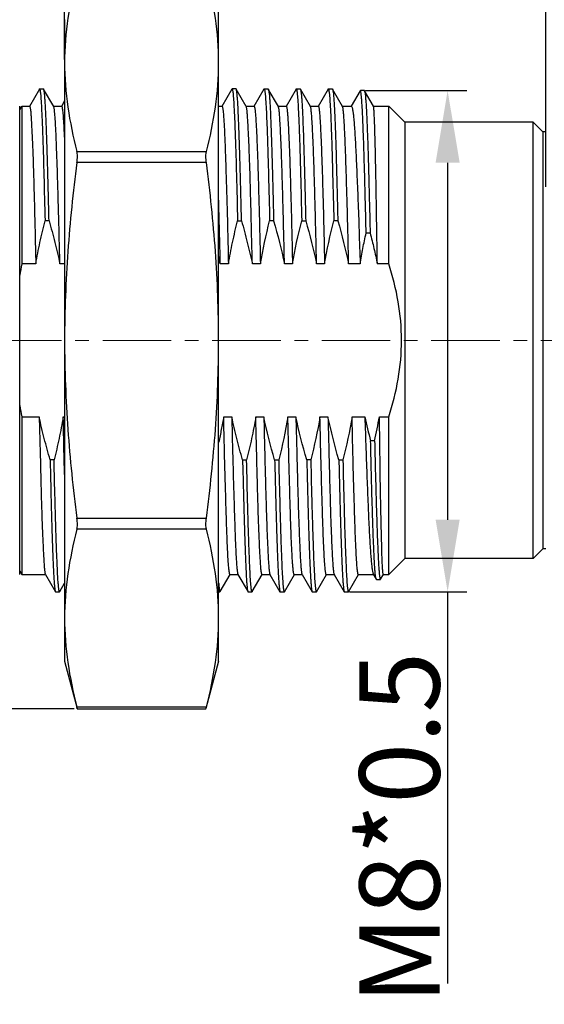
# Model space of a CAD drawing. Units: millimetres. Extents: x 2227 to 2376, y 637 to 742.
# Drawn here: x 2294 to 2302, y 690 to 706 of the extents above; entities that cross this region are included whole.
import ezdxf

# ---------------------------------------------------------------- set-up
doc = ezdxf.new("R2010")
doc.units = ezdxf.units.MM
doc.header["$LTSCALE"] = 65.395
doc.header["$PDMODE"] = 3
doc.header["$PDSIZE"] = 8
doc.linetypes.add('CENTER', pattern=[0.6, 0.375, -0.075, 0.075, -0.075])
doc.layers.get('0').update_dxf_attribs({"linetype": 'CONTINUOUS', "lineweight": 30})
doc.layers.get('Defpoints').update_dxf_attribs({"linetype": 'CONTINUOUS'})
doc.layers.add('Dim', color=3, linetype='CONTINUOUS', lineweight=15)
doc.layers.add('M8-MBKR-M8_SOLIDLINE', color=7, linetype='CONTINUOUS')
doc.styles.add('Romans字体', font='romans.shx', dxfattribs={"width": 0.75})
doc.dimstyles.new('01', dxfattribs={"dimscale": 0.25, "dimtxt": 5, "dimasz": 4.5, "dimexe": 1.2, "dimexo": 0.2, "dimgap": 0.5, "dimtad": 1, "dimdsep": 46, "dimtxsty": 'Romans字体', "dimcen": 0, "dimclrd": 1, "dimclre": 6, "dimclrt": 4, "dimazin": 2, "dimtfac": 1, "dimtofl": 0, "dimtmove": 0, "dimatfit": 3, "dimfxl": 1, "dimtolj": 1, "dimtzin": 0, "dimarcsym": 0})

# ---------------------------------------------------------------- blocks, each defined once
blk = doc.blocks.new('*D10')
at = {"layer": 'Defpoints', "color": 0, "lineweight": 5, "transparency": 16777216}
for p in [(2283.769, 712.603), (2283.769, 703.312), (2301.769, 702.949)]:
    blk.add_point(p, dxfattribs=at)
at = {"layer": 'Dim', "color": 6, "lineweight": -2, "transparency": 16777216}
for p, q in [((2283.769, 703.362), (2283.769, 712.903)), ((2301.769, 702.999), (2301.769, 712.903))]:
    blk.add_line(p, q, dxfattribs=at)
at = {"layer": 'Dim', "color": 1, "lineweight": -2, "transparency": 16777216}
blk.add_line((2300.644, 712.603), (2284.894, 712.603), dxfattribs=at)
at = {"layer": 'Dim', "color": 1, "lineweight": 5, "transparency": 16777216}
for points in [[(2284.894, 712.791), (2284.894, 712.416), (2283.769, 712.603)], [(2300.644, 712.791), (2300.644, 712.416), (2301.769, 712.603)]]:
    blk.add_solid(points, dxfattribs=at)
at = {"layer": 'Dim', "color": 4, "transparency": 16777216, "insert": (2292.769, 713.353), "char_height": 1.25, "attachment_point": 5, "style": 'Romans字体'}
blk.add_mtext('\\A1;18', dxfattribs=at)
blk = doc.blocks.new('*D12')
at = {"layer": 'Defpoints', "color": 0, "lineweight": 5, "transparency": 16777216}
for p in [(2294.467, 706.347), (2279.463, 694.862), (2294.467, 694.862)]:
    blk.add_point(p, dxfattribs=at)
at = {"layer": 'Dim', "color": 6, "lineweight": -2, "transparency": 16777216}
for p, q in [((2294.417, 706.347), (2279.163, 706.347)), ((2294.417, 694.862), (2279.163, 694.862))]:
    blk.add_line(p, q, dxfattribs=at)
at = {"layer": 'Dim', "color": 1, "lineweight": -2, "transparency": 16777216}
blk.add_line((2279.463, 705.222), (2279.463, 695.987), dxfattribs=at)
at = {"layer": 'Dim', "color": 1, "lineweight": 5, "transparency": 16777216}
for points in [[(2279.276, 705.222), (2279.651, 705.222), (2279.463, 706.347)], [(2279.276, 695.987), (2279.651, 695.987), (2279.463, 694.862)]]:
    blk.add_solid(points, dxfattribs=at)
at = {"layer": 'Dim', "color": 4, "transparency": 16777216, "insert": (2278.386, 700.605), "char_height": 1.25, "attachment_point": 5, "rotation": 90, "style": 'Romans字体'}
blk.add_mtext('\\A1;%%C11.5/SW10', dxfattribs=at)
blk = doc.blocks.new('*D13')
at = {"layer": 'Defpoints', "color": 0, "lineweight": 5, "transparency": 16777216}
for p in [(2298.908, 704.499), (2298.659, 696.684), (2300.237, 696.684)]:
    blk.add_point(p, dxfattribs=at)
at = {"layer": 'Dim', "color": 6, "lineweight": -2, "transparency": 16777216}
for p, q in [((2298.958, 704.499), (2300.537, 704.499)), ((2298.709, 696.684), (2300.537, 696.684))]:
    blk.add_line(p, q, dxfattribs=at)
at = {"layer": 'Dim', "color": 1, "lineweight": -2, "transparency": 16777216}
for p, q in [((2300.237, 703.374), (2300.237, 697.809)), ((2300.237, 696.684), (2300.237, 690.577))]:
    blk.add_line(p, q, dxfattribs=at)
at = {"layer": 'Dim', "color": 1, "lineweight": 5, "transparency": 16777216}
for points in [[(2300.05, 703.374), (2300.425, 703.374), (2300.237, 704.499)], [(2300.05, 697.809), (2300.425, 697.809), (2300.237, 696.684)]]:
    blk.add_solid(points, dxfattribs=at)
at = {"layer": 'Dim', "color": 4, "transparency": 16777216, "insert": (2299.487, 693.001), "char_height": 1.25, "attachment_point": 5, "rotation": 90, "style": 'Romans字体'}
blk.add_mtext('\\A1;M8*0.5', dxfattribs=at)
blk = doc.blocks.new('*D16')
at = {"color": 6, "lineweight": -2, "transparency": 16777216}
for p, q in [((2294.269, 704.985), (2294.269, 709.128)), ((2296.669, 704.985), (2296.669, 709.128))]:
    blk.add_line(p, q, dxfattribs=at)
at = {"color": 1, "lineweight": -2, "transparency": 16777216}
for p, q in [((2293.144, 708.828), (2292.019, 708.828)), ((2297.794, 708.828), (2301.178, 708.828))]:
    blk.add_line(p, q, dxfattribs=at)
at = {"color": 1, "lineweight": 5, "transparency": 16777216}
for points in [[(2293.144, 709.016), (2293.144, 708.641), (2294.269, 708.828)], [(2297.794, 709.016), (2297.794, 708.641), (2296.669, 708.828)]]:
    blk.add_solid(points, dxfattribs=at)
at = {"layer": 'Defpoints', "color": 0, "lineweight": 5, "transparency": 16777216}
for p in [(2296.669, 708.828), (2294.269, 704.935), (2296.669, 704.935)]:
    blk.add_point(p, dxfattribs=at)
at = {"color": 4, "lineweight": 5, "transparency": 16777216, "insert": (2300.049, 709.578), "char_height": 1.25, "attachment_point": 5, "style": 'Romans字体'}
blk.add_mtext('\\A1;2.4', dxfattribs=at)

msp = doc.modelspace()

# ---------------------------------------------------------------- linework, layer by layer
at = {"color": 1, "linetype": 'CENTER', "lineweight": 5, "ltscale": 0.043502}
msp.add_line((2312.998, 700.605), (2283.556, 700.605), dxfattribs=at)
at = {"layer": 'M8-MBKR-M8_SOLIDLINE', "color": 7, "linetype": 'Continuous'}
for p, q in [((2294.269, 705.605), (2294.269, 695.605)), ((2296.669, 695.605), (2296.669, 705.605)), ((2293.876, 704.522), (2293.72, 704.252)), ((2293.875, 704.522), (2293.878, 704.525)), ((2293.878, 704.525), (2293.941, 704.525)), ((2293.943, 704.523), (2293.941, 704.525)), ((2294.099, 704.252), (2293.942, 704.523)), ((2296.875, 704.522), (2296.719, 704.252)), ((2296.875, 704.522), (2296.878, 704.525)), ((2296.941, 704.525), (2296.878, 704.525)), ((2296.944, 704.522), (2296.941, 704.525)), ((2297.1, 704.252), (2296.944, 704.522)), ((2297.375, 704.523), (2297.219, 704.252)), ((2297.375, 704.523), (2297.378, 704.525)), ((2297.378, 704.525), (2297.441, 704.525)), ((2297.441, 704.525), (2297.443, 704.523)), ((2297.6, 704.252), (2297.443, 704.523)), ((2297.875, 704.523), (2297.719, 704.252)), ((2297.875, 704.523), (2297.878, 704.525)), ((2297.878, 704.525), (2297.941, 704.525)), ((2297.941, 704.525), (2297.943, 704.523)), ((2298.1, 704.252), (2297.943, 704.523)), ((2298.375, 704.523), (2298.219, 704.252)), ((2298.375, 704.523), (2298.378, 704.525)), ((2298.378, 704.525), (2298.441, 704.525)), ((2298.441, 704.525), (2298.443, 704.523)), ((2298.6, 704.252), (2298.443, 704.523)), ((2298.874, 704.496), (2298.735, 704.256)), ((2298.877, 704.499), (2298.874, 704.496)), ((2298.94, 704.499), (2298.877, 704.499)), ((2298.94, 704.499), (2298.942, 704.496)), ((2299.083, 704.254), (2298.942, 704.496)), ((2294.269, 704.338), (2294.22, 704.252)), ((2293.569, 696.955), (2293.569, 704.255)), ((2293.569, 704.201), (2293.6, 704.255)), ((2293.6, 704.255), (2293.6, 701.796)), ((2293.6, 704.255), (2293.722, 704.255)), ((2294.096, 704.255), (2294.222, 704.255)), ((2296.669, 704.255), (2296.722, 704.255)), ((2297.097, 704.255), (2297.222, 704.255)), ((2297.597, 704.255), (2297.722, 704.255)), ((2298.097, 704.255), (2298.222, 704.255)), ((2298.597, 704.255), (2298.737, 704.255)), ((2299.081, 704.255), (2299.319, 704.255)), ((2299.319, 701.796), (2299.319, 704.255)), ((2299.569, 704.005), (2299.319, 704.255)), ((2299.569, 704.005), (2299.569, 697.205)), ((2301.569, 704.005), (2299.569, 704.005)), ((2301.569, 697.205), (2301.569, 704.005)), ((2301.719, 703.855), (2301.569, 704.005)), ((2301.719, 703.855), (2301.719, 697.355)), ((2301.769, 703.855), (2301.719, 703.855)), ((2294.461, 703.549), (2296.478, 703.549)), ((2296.478, 703.376), (2294.461, 703.376)), ((2294.026, 702.467), (2293.964, 702.467)), ((2296.964, 702.467), (2297.026, 702.467)), ((2297.526, 702.467), (2297.464, 702.467)), ((2297.964, 702.467), (2298.026, 702.467)), ((2298.526, 702.467), (2298.464, 702.467)), ((2299.029, 702.278), (2298.967, 702.278)), ((2293.821, 701.796), (2293.6, 701.796)), ((2294.269, 701.796), (2294.195, 701.796)), ((2296.821, 701.796), (2296.695, 701.796)), ((2297.32, 701.796), (2297.195, 701.796)), ((2297.82, 701.796), (2297.695, 701.796)), ((2298.32, 701.796), (2298.195, 701.796)), ((2298.874, 701.796), (2298.695, 701.796)), ((2299.319, 701.796), (2299.142, 701.796)), ((2293.6, 699.413), (2293.6, 696.955)), ((2293.6, 699.413), (2293.873, 699.413)), ((2294.248, 699.413), (2294.269, 699.413)), ((2296.748, 699.413), (2296.874, 699.413)), ((2297.248, 699.413), (2297.373, 699.413)), ((2297.748, 699.413), (2297.873, 699.413)), ((2298.248, 699.413), (2298.373, 699.413)), ((2298.748, 699.413), (2298.947, 699.413)), ((2299.175, 699.413), (2299.319, 699.413)), ((2299.319, 696.955), (2299.319, 699.413)), ((2294.105, 698.742), (2294.043, 698.742)), ((2297.042, 698.742), (2297.105, 698.742)), ((2297.542, 698.742), (2297.605, 698.742)), ((2298.105, 698.742), (2298.043, 698.742)), ((2298.542, 698.742), (2298.605, 698.742)), ((2294.461, 697.833), (2296.478, 697.833)), ((2296.478, 697.66), (2294.461, 697.66)), ((2301.719, 697.355), (2301.569, 697.205)), ((2301.769, 697.355), (2301.719, 697.355)), ((2299.569, 697.205), (2299.319, 696.955)), ((2301.569, 697.205), (2299.569, 697.205)), ((2293.569, 697.008), (2293.6, 696.955)), ((2293.6, 696.955), (2293.972, 696.955)), ((2293.969, 696.957), (2294.125, 696.686)), ((2296.693, 696.687), (2296.849, 696.957)), ((2296.847, 696.955), (2296.972, 696.955)), ((2296.97, 696.957), (2297.127, 696.686)), ((2297.192, 696.687), (2297.349, 696.957)), ((2297.346, 696.955), (2297.472, 696.955)), ((2297.469, 696.957), (2297.625, 696.686)), ((2297.693, 696.686), (2297.85, 696.957)), ((2297.847, 696.955), (2297.972, 696.955)), ((2297.969, 696.957), (2298.125, 696.686)), ((2298.193, 696.686), (2298.35, 696.957)), ((2298.347, 696.955), (2298.472, 696.955)), ((2298.469, 696.957), (2298.625, 696.686)), ((2298.693, 696.686), (2298.85, 696.957)), ((2298.847, 696.955), (2299.078, 696.955)), ((2299.078, 696.959), (2299.124, 696.88)), ((2299.192, 696.88), (2299.236, 696.956)), ((2299.235, 696.955), (2299.319, 696.955)), ((2294.193, 696.687), (2294.269, 696.818)), ((2299.127, 696.877), (2299.124, 696.88)), ((2299.127, 696.877), (2299.19, 696.877)), ((2299.19, 696.877), (2299.192, 696.88)), ((2294.125, 696.686), (2294.128, 696.684)), ((2294.128, 696.684), (2294.191, 696.684)), ((2294.193, 696.687), (2294.191, 696.684)), ((2296.669, 696.684), (2296.69, 696.684)), ((2296.69, 696.684), (2296.693, 696.687)), ((2297.125, 696.686), (2297.128, 696.684)), ((2297.128, 696.684), (2297.191, 696.684)), ((2297.193, 696.687), (2297.191, 696.684)), ((2297.625, 696.686), (2297.628, 696.684)), ((2297.628, 696.684), (2297.691, 696.684)), ((2297.691, 696.684), (2297.693, 696.686)), ((2298.125, 696.686), (2298.128, 696.684)), ((2298.128, 696.684), (2298.191, 696.684)), ((2298.191, 696.684), (2298.193, 696.686)), ((2298.625, 696.686), (2298.628, 696.684)), ((2298.628, 696.684), (2298.691, 696.684)), ((2298.691, 696.684), (2298.693, 696.686)), ((2294.269, 695.605), (2294.467, 694.865)), ((2296.669, 695.605), (2296.472, 694.865)), ((2294.461, 694.889), (2296.478, 694.889)), ((2294.467, 694.862), (2294.461, 694.889)), ((2294.467, 694.862), (2296.472, 694.862)), ((2296.471, 694.862), (2296.478, 694.889))]:
    msp.add_line(p, q, dxfattribs=at)
for centre, radius, start, end in [((2079.564, 696.905), 217.186, 1.2905, 1.56248), ((2291.038, 700.611), 5.78, 11.8319, 12.9985), ((2300.727, 700.452), 7.252, 169.32, 170.734), ((2300.727, 700.757), 7.252, 189.266, 190.68), ((2306.988, 701.158), 8.228, 192.2434, 194.9132), ((2291.717, 700.724), 7.571, 347.1537, 350.0309)]:
    msp.add_arc(centre, radius, start, end, dxfattribs=at)
for points, knots in [([(2294.461, 706.32), (2294.402, 706.093), (2294.305, 705.634), (2294.269, 705.167), (2294.269, 704.935)], [0, 0, 0, 0, 0.503303, 1, 1, 1, 1]), ([(2296.669, 704.935), (2296.669, 705.167), (2296.634, 705.634), (2296.537, 706.093), (2296.478, 706.32)], [0, 0, 0, 0, 0.496697, 1, 1, 1, 1]), ([(2294.269, 704.935), (2294.269, 704.703), (2294.305, 704.235), (2294.402, 703.777), (2294.461, 703.549)], [0, 0, 0, 0, 0.496697, 1, 1, 1, 1]), ([(2296.478, 703.549), (2296.537, 703.777), (2296.634, 704.235), (2296.669, 704.703), (2296.669, 704.935)], [0, 0, 0, 0, 0.503303, 1, 1, 1, 1]), ([(2293.878, 704.525), (2293.879, 704.525), (2293.881, 704.523), (2293.884, 704.517), (2293.887, 704.503), (2293.891, 704.478), (2293.893, 704.459), (2293.894, 704.448)], [0, 0, 0, 0, 0.028875, 0.080535, 0.268757, 0.574986, 1, 1, 1, 1]), ([(2294.026, 702.467), (2294.023, 702.611), (2294.016, 702.886), (2294.006, 703.278), (2293.996, 703.624), (2293.987, 703.881), (2293.98, 704.06), (2293.975, 704.172), (2293.97, 704.27), (2293.965, 704.351), (2293.959, 704.417), (2293.955, 704.462), (2293.951, 704.49), (2293.949, 704.505), (2293.946, 704.515), (2293.944, 704.521), (2293.943, 704.523)], [0, 0, 0, 0, 0.210052, 0.401306, 0.570384, 0.714499, 0.776403, 0.831186, 0.878617, 0.918492, 0.950661, 0.97499, 0.984189, 0.991411, 0.996667, 1, 1, 1, 1]), ([(2296.878, 704.525), (2296.879, 704.525), (2296.88, 704.523), (2296.883, 704.518), (2296.886, 704.506), (2296.89, 704.486), (2296.892, 704.47), (2296.893, 704.461)], [0, 0, 0, 0, 0.031338, 0.084395, 0.273081, 0.577795, 1, 1, 1, 1]), ([(2296.893, 704.461), (2296.897, 704.426), (2296.903, 704.342), (2296.911, 704.192), (2296.92, 703.998), (2296.933, 703.658), (2296.947, 703.143), (2296.959, 702.706), (2296.964, 702.466)], [0, 0, 0, 0, 0.052189, 0.1277, 0.225279, 0.343842, 0.639559, 1, 1, 1, 1]), ([(2297.026, 702.466), (2297.022, 702.61), (2297.016, 702.885), (2297.006, 703.275), (2296.996, 703.62), (2296.987, 703.877), (2296.98, 704.055), (2296.975, 704.167), (2296.97, 704.265), (2296.965, 704.348), (2296.959, 704.415), (2296.955, 704.46), (2296.951, 704.489), (2296.949, 704.504), (2296.947, 704.514), (2296.945, 704.52), (2296.944, 704.522)], [0, 0, 0, 0, 0.209464, 0.400457, 0.569216, 0.712639, 0.774338, 0.829103, 0.876728, 0.916998, 0.949658, 0.974447, 0.98383, 0.991201, 0.996577, 1, 1, 1, 1]), ([(2297.378, 704.525), (2297.38, 704.525), (2297.383, 704.518), (2297.386, 704.508), (2297.389, 704.487), (2297.391, 704.472), (2297.392, 704.463)], [0, 0, 0, 0, 0.081507, 0.27044, 0.576172, 1, 1, 1, 1]), ([(2297.392, 704.463), (2297.396, 704.429), (2297.403, 704.345), (2297.411, 704.196), (2297.42, 704.002), (2297.429, 703.765), (2297.437, 703.489), (2297.45, 703.052), (2297.458, 702.707), (2297.464, 702.467)], [0, 0, 0, 0, 0.051405, 0.126354, 0.223949, 0.342986, 0.481946, 0.639111, 1, 1, 1, 1]), ([(2297.443, 704.523), (2297.445, 704.521), (2297.446, 704.515), (2297.449, 704.504), (2297.451, 704.489), (2297.455, 704.461), (2297.46, 704.416), (2297.465, 704.35), (2297.47, 704.268), (2297.475, 704.171), (2297.48, 704.058), (2297.487, 703.879), (2297.496, 703.622), (2297.506, 703.277), (2297.516, 702.886), (2297.523, 702.611), (2297.526, 702.467)], [0, 0, 0, 0, 0.003429, 0.008777, 0.016085, 0.025365, 0.049838, 0.082117, 0.122075, 0.169564, 0.224374, 0.286281, 0.43032, 0.599227, 0.790249, 1, 1, 1, 1]), ([(2297.878, 704.525), (2297.879, 704.525), (2297.88, 704.524), (2297.883, 704.519), (2297.886, 704.507), (2297.889, 704.487), (2297.891, 704.471), (2297.892, 704.462)], [0, 0, 0, 0, 0.031046, 0.08375, 0.272171, 0.577168, 1, 1, 1, 1]), ([(2297.892, 704.462), (2297.896, 704.428), (2297.903, 704.344), (2297.911, 704.195), (2297.92, 704.001), (2297.929, 703.764), (2297.938, 703.488), (2297.95, 703.051), (2297.958, 702.707), (2297.964, 702.467)], [0, 0, 0, 0, 0.051582, 0.126653, 0.224314, 0.343364, 0.482288, 0.639373, 1, 1, 1, 1]), ([(2297.943, 704.523), (2297.945, 704.521), (2297.946, 704.515), (2297.949, 704.504), (2297.951, 704.489), (2297.955, 704.462), (2297.96, 704.416), (2297.965, 704.35), (2297.97, 704.268), (2297.975, 704.171), (2297.98, 704.058), (2297.987, 703.88), (2297.996, 703.622), (2298.006, 703.277), (2298.016, 702.886), (2298.023, 702.611), (2298.026, 702.467)], [0, 0, 0, 0, 0.003417, 0.008753, 0.016049, 0.025319, 0.049773, 0.082037, 0.121983, 0.169464, 0.224269, 0.286175, 0.43022, 0.599148, 0.790206, 1, 1, 1, 1]), ([(2298.378, 704.525), (2298.38, 704.525), (2298.383, 704.518), (2298.386, 704.508), (2298.389, 704.487), (2298.391, 704.472), (2298.392, 704.463)], [0, 0, 0, 0, 0.081556, 0.270492, 0.576206, 1, 1, 1, 1]), ([(2298.392, 704.463), (2298.396, 704.429), (2298.403, 704.345), (2298.411, 704.196), (2298.42, 704.002), (2298.429, 703.766), (2298.437, 703.489), (2298.45, 703.052), (2298.458, 702.707), (2298.464, 702.467)], [0, 0, 0, 0, 0.051358, 0.126275, 0.223852, 0.342885, 0.481854, 0.63904, 1, 1, 1, 1]), ([(2298.443, 704.523), (2298.445, 704.521), (2298.447, 704.515), (2298.449, 704.504), (2298.451, 704.489), (2298.455, 704.461), (2298.46, 704.416), (2298.465, 704.35), (2298.47, 704.268), (2298.475, 704.17), (2298.48, 704.058), (2298.487, 703.879), (2298.496, 703.622), (2298.506, 703.276), (2298.516, 702.886), (2298.523, 702.611), (2298.526, 702.467)], [0, 0, 0, 0, 0.003437, 0.008793, 0.016108, 0.025394, 0.049879, 0.082168, 0.122133, 0.169627, 0.224439, 0.286347, 0.43038, 0.599274, 0.790275, 1, 1, 1, 1]), ([(2298.967, 702.278), (2298.964, 702.437), (2298.956, 702.741), (2298.947, 703.111), (2298.939, 703.383), (2298.933, 703.568), (2298.928, 703.737), (2298.922, 703.891), (2298.917, 704.028), (2298.911, 704.149), (2298.906, 704.252), (2298.9, 704.337), (2298.895, 704.397), (2298.891, 704.436), (2298.889, 704.458), (2298.886, 704.475), (2298.883, 704.488), (2298.881, 704.495), (2298.878, 704.499), (2298.877, 704.499)], [0, 0, 0, 0, 0.214197, 0.4097, 0.49906, 0.582135, 0.658496, 0.727752, 0.789589, 0.843835, 0.890328, 0.928871, 0.959256, 0.971325, 0.981281, 0.989102, 0.994778, 0.99833, 1, 1, 1, 1]), ([(2298.942, 704.496), (2298.944, 704.494), (2298.946, 704.488), (2298.948, 704.476), (2298.951, 704.46), (2298.955, 704.43), (2298.959, 704.38), (2298.965, 704.308), (2298.97, 704.219), (2298.975, 704.114), (2298.981, 703.992), (2298.988, 703.799), (2298.998, 703.521), (2299.008, 703.148), (2299.019, 702.727), (2299.026, 702.432), (2299.029, 702.278)], [0, 0, 0, 0, 0.003388, 0.008771, 0.016173, 0.025584, 0.05036, 0.082928, 0.123102, 0.170689, 0.225523, 0.287458, 0.431788, 0.601063, 0.791802, 1, 1, 1, 1]), ([(2293.894, 704.448), (2293.898, 704.412), (2293.904, 704.325), (2293.912, 704.173), (2293.921, 703.978), (2293.933, 703.64), (2293.948, 703.131), (2293.958, 702.702), (2293.964, 702.467)], [0, 0, 0, 0, 0.054621, 0.131786, 0.230603, 0.349907, 0.643981, 1, 1, 1, 1]), ([(2293.722, 704.255), (2293.724, 704.255), (2293.727, 704.25), (2293.729, 704.242), (2293.733, 704.228), (2293.736, 704.209), (2293.739, 704.185), (2293.743, 704.141), (2293.748, 704.074), (2293.753, 703.978), (2293.759, 703.862), (2293.766, 703.726), (2293.772, 703.571), (2293.779, 703.399), (2293.787, 703.137), (2293.797, 702.773), (2293.808, 702.3), (2293.816, 701.969), (2293.821, 701.796)], [0, 0, 0, 0, 0.001729, 0.005317, 0.011012, 0.01886, 0.028871, 0.041042, 0.071805, 0.111002, 0.158412, 0.213743, 0.276673, 0.346816, 0.423764, 0.596162, 0.789802, 1, 1, 1, 1]), ([(2294.195, 701.796), (2294.192, 701.964), (2294.184, 702.286), (2294.171, 702.747), (2294.161, 703.103), (2294.153, 703.361), (2294.147, 703.532), (2294.141, 703.687), (2294.136, 703.824), (2294.13, 703.943), (2294.124, 704.043), (2294.118, 704.123), (2294.112, 704.178), (2294.108, 704.212), (2294.105, 704.23), (2294.102, 704.243), (2294.1, 704.25), (2294.099, 704.252)], [0, 0, 0, 0, 0.204532, 0.393593, 0.562853, 0.638872, 0.708554, 0.771516, 0.827402, 0.875904, 0.916761, 0.949741, 0.974675, 0.984074, 0.991417, 0.996713, 1, 1, 1, 1]), ([(2294.222, 704.255), (2294.223, 704.255), (2294.225, 704.253), (2294.228, 704.245), (2294.232, 704.228), (2294.236, 704.201), (2294.24, 704.161), (2294.245, 704.111), (2294.249, 704.051), (2294.254, 703.979), (2294.257, 703.928), (2294.258, 703.901)], [0, 0, 0, 0, 0.007016, 0.020227, 0.068911, 0.14828, 0.258452, 0.399153, 0.56997, 0.770458, 1, 1, 1, 1]), ([(2296.722, 704.255), (2296.723, 704.255), (2296.726, 704.25), (2296.728, 704.242), (2296.732, 704.228), (2296.735, 704.209), (2296.738, 704.185), (2296.743, 704.141), (2296.748, 704.074), (2296.754, 703.978), (2296.76, 703.862), (2296.766, 703.726), (2296.772, 703.571), (2296.778, 703.399), (2296.784, 703.21), (2296.79, 703.005), (2296.799, 702.705), (2296.81, 702.3), (2296.817, 701.969), (2296.821, 701.796)], [0, 0, 0, 0, 0.00164, 0.005196, 0.010882, 0.018732, 0.028755, 0.040942, 0.071734, 0.110947, 0.158358, 0.213684, 0.276609, 0.346752, 0.423706, 0.506998, 0.596126, 0.789787, 1, 1, 1, 1]), ([(2297.195, 701.796), (2297.191, 701.963), (2297.182, 702.285), (2297.171, 702.746), (2297.161, 703.158), (2297.15, 703.467), (2297.141, 703.684), (2297.135, 703.821), (2297.129, 703.94), (2297.123, 704.041), (2297.118, 704.122), (2297.113, 704.177), (2297.109, 704.211), (2297.106, 704.229), (2297.104, 704.242), (2297.101, 704.249), (2297.1, 704.252)], [0, 0, 0, 0, 0.204161, 0.392918, 0.561964, 0.707576, 0.770548, 0.826478, 0.875055, 0.916011, 0.949111, 0.974194, 0.983687, 0.991139, 0.996562, 1, 1, 1, 1]), ([(2297.222, 704.255), (2297.223, 704.255), (2297.226, 704.25), (2297.229, 704.242), (2297.232, 704.228), (2297.235, 704.209), (2297.238, 704.185), (2297.242, 704.141), (2297.247, 704.074), (2297.253, 703.978), (2297.259, 703.862), (2297.265, 703.726), (2297.271, 703.571), (2297.278, 703.399), (2297.284, 703.21), (2297.29, 703.005), (2297.298, 702.705), (2297.309, 702.3), (2297.316, 701.969), (2297.32, 701.796)], [0, 0, 0, 0, 0.001669, 0.005226, 0.010906, 0.018747, 0.02876, 0.040938, 0.071718, 0.110927, 0.158342, 0.213673, 0.276604, 0.34675, 0.423706, 0.506997, 0.596123, 0.789783, 1, 1, 1, 1]), ([(2297.695, 701.796), (2297.692, 701.964), (2297.684, 702.286), (2297.672, 702.747), (2297.66, 703.159), (2297.65, 703.469), (2297.642, 703.685), (2297.636, 703.822), (2297.63, 703.941), (2297.624, 704.042), (2297.619, 704.123), (2297.613, 704.178), (2297.609, 704.212), (2297.606, 704.23), (2297.603, 704.243), (2297.601, 704.25), (2297.6, 704.252)], [0, 0, 0, 0, 0.204337, 0.393237, 0.562383, 0.708034, 0.771, 0.826906, 0.875444, 0.916348, 0.949386, 0.974395, 0.983846, 0.991252, 0.996623, 1, 1, 1, 1]), ([(2297.722, 704.255), (2297.723, 704.255), (2297.726, 704.25), (2297.729, 704.242), (2297.732, 704.228), (2297.735, 704.209), (2297.738, 704.185), (2297.742, 704.141), (2297.747, 704.074), (2297.753, 703.978), (2297.759, 703.862), (2297.765, 703.726), (2297.771, 703.571), (2297.778, 703.399), (2297.786, 703.137), (2297.796, 702.773), (2297.809, 702.3), (2297.816, 701.969), (2297.82, 701.796)], [0, 0, 0, 0, 0.001676, 0.005232, 0.010909, 0.018749, 0.028762, 0.040941, 0.071722, 0.110931, 0.158344, 0.213675, 0.276606, 0.346753, 0.423708, 0.596124, 0.789784, 1, 1, 1, 1]), ([(2298.195, 701.796), (2298.191, 701.964), (2298.184, 702.286), (2298.172, 702.747), (2298.162, 703.102), (2298.154, 703.36), (2298.148, 703.531), (2298.142, 703.686), (2298.136, 703.823), (2298.13, 703.942), (2298.124, 704.042), (2298.118, 704.123), (2298.113, 704.178), (2298.109, 704.212), (2298.106, 704.23), (2298.103, 704.243), (2298.101, 704.25), (2298.1, 704.252)], [0, 0, 0, 0, 0.204368, 0.393293, 0.562457, 0.638448, 0.708116, 0.77108, 0.826983, 0.875517, 0.916412, 0.949436, 0.974429, 0.983872, 0.991269, 0.996632, 1, 1, 1, 1]), ([(2298.222, 704.255), (2298.223, 704.255), (2298.226, 704.25), (2298.229, 704.242), (2298.232, 704.228), (2298.235, 704.209), (2298.238, 704.185), (2298.242, 704.141), (2298.247, 704.074), (2298.253, 703.978), (2298.259, 703.862), (2298.265, 703.726), (2298.271, 703.571), (2298.278, 703.399), (2298.284, 703.21), (2298.29, 703.005), (2298.298, 702.705), (2298.309, 702.3), (2298.316, 701.969), (2298.32, 701.796)], [0, 0, 0, 0, 0.001668, 0.005224, 0.010904, 0.018745, 0.028758, 0.040937, 0.071717, 0.110926, 0.15834, 0.213672, 0.276603, 0.346749, 0.423705, 0.506996, 0.596123, 0.789783, 1, 1, 1, 1]), ([(2298.695, 701.796), (2298.692, 701.964), (2298.684, 702.286), (2298.672, 702.746), (2298.66, 703.159), (2298.65, 703.469), (2298.642, 703.685), (2298.636, 703.822), (2298.63, 703.941), (2298.624, 704.042), (2298.619, 704.122), (2298.613, 704.178), (2298.609, 704.212), (2298.606, 704.23), (2298.603, 704.243), (2298.601, 704.249), (2298.6, 704.252)], [0, 0, 0, 0, 0.204312, 0.393193, 0.562325, 0.707971, 0.770936, 0.826844, 0.875387, 0.916298, 0.949345, 0.974365, 0.983823, 0.991236, 0.996614, 1, 1, 1, 1]), ([(2298.737, 704.255), (2298.739, 704.255), (2298.743, 704.251), (2298.747, 704.242), (2298.751, 704.228), (2298.757, 704.199), (2298.765, 704.15), (2298.773, 704.074), (2298.782, 703.978), (2298.79, 703.862), (2298.798, 703.726), (2298.806, 703.571), (2298.814, 703.399), (2298.826, 703.137), (2298.842, 702.773), (2298.858, 702.3), (2298.868, 701.969), (2298.874, 701.796)], [0, 0, 0, 0, 0.002047, 0.005808, 0.011619, 0.019555, 0.04186, 0.072695, 0.111915, 0.159308, 0.214598, 0.277471, 0.347547, 0.424421, 0.59664, 0.790059, 1, 1, 1, 1]), ([(2299.142, 701.796), (2299.139, 701.966), (2299.134, 702.291), (2299.127, 702.757), (2299.121, 703.115), (2299.116, 703.375), (2299.112, 703.546), (2299.109, 703.701), (2299.104, 703.837), (2299.101, 703.955), (2299.097, 704.054), (2299.094, 704.124), (2299.091, 704.17), (2299.09, 704.197), (2299.088, 704.218), (2299.087, 704.235), (2299.085, 704.246), (2299.084, 704.252), (2299.083, 704.254)], [0, 0, 0, 0, 0.206668, 0.397469, 0.56794, 0.644332, 0.714215, 0.7772, 0.832917, 0.881051, 0.921323, 0.953496, 0.966493, 0.977401, 0.986205, 0.9929, 0.997488, 1, 1, 1, 1]), ([(2294.258, 703.901), (2294.259, 703.882), (2294.264, 703.797), (2294.267, 703.712), (2294.269, 703.647)], [0, 0, 0, 0, 0.226421, 1, 1, 1, 1]), ([(2294.461, 703.376), (2294.465, 703.409), (2294.469, 703.456), (2294.467, 703.514), (2294.463, 703.539), (2294.461, 703.549)], [0, 0, 0, 0, 0.576447, 0.815346, 1, 1, 1, 1]), ([(2296.478, 703.376), (2296.474, 703.409), (2296.47, 703.456), (2296.472, 703.514), (2296.476, 703.539), (2296.478, 703.549)], [0, 0, 0, 0, 0.576449, 0.81534, 1, 1, 1, 1]), ([(2294.461, 703.376), (2294.401, 702.916), (2294.305, 701.994), (2294.269, 701.068), (2294.269, 700.605)], [0, 0, 0, 0, 0.500015, 1, 1, 1, 1]), ([(2296.669, 700.605), (2296.669, 701.068), (2296.634, 701.994), (2296.538, 702.916), (2296.478, 703.376)], [0, 0, 0, 0, 0.499985, 1, 1, 1, 1]), ([(2293.821, 701.796), (2293.83, 701.853), (2293.85, 701.965), (2293.896, 702.189), (2293.935, 702.356), (2293.964, 702.467)], [0, 0, 0, 0, 0.250004, 0.500016, 1, 1, 1, 1]), ([(2294.026, 702.467), (2294.059, 702.356), (2294.119, 702.134), (2294.172, 701.909), (2294.195, 701.796)], [0, 0, 0, 0, 0.499999, 1, 1, 1, 1]), ([(2296.821, 701.796), (2296.84, 701.909), (2296.873, 702.077), (2296.923, 702.3), (2296.95, 702.411), (2296.964, 702.467)], [0, 0, 0, 0, 0.499984, 0.749995, 1, 1, 1, 1]), ([(2297.026, 702.467), (2297.058, 702.356), (2297.117, 702.133), (2297.171, 701.909), (2297.195, 701.796)], [0, 0, 0, 0, 0.500005, 1, 1, 1, 1]), ([(2298.874, 701.796), (2298.887, 701.877), (2298.916, 702.038), (2298.949, 702.198), (2298.967, 702.278)], [0, 0, 0, 0, 0.499995, 1, 1, 1, 1]), ([(2299.029, 702.278), (2299.051, 702.198), (2299.09, 702.038), (2299.126, 701.877), (2299.142, 701.796)], [0, 0, 0, 0, 0.500004, 1, 1, 1, 1]), ([(2299.319, 699.413), (2299.382, 699.605), (2299.483, 699.998), (2299.537, 700.605), (2299.483, 701.211), (2299.382, 701.604), (2299.319, 701.796)], [0, 0, 0, 0, 0.25003, 0.5, 0.74997, 1, 1, 1, 1]), ([(2294.269, 700.605), (2294.269, 700.141), (2294.305, 699.215), (2294.401, 698.293), (2294.461, 697.833)], [0, 0, 0, 0, 0.499985, 1, 1, 1, 1]), ([(2296.478, 697.833), (2296.538, 698.293), (2296.634, 699.215), (2296.669, 700.141), (2296.669, 700.605)], [0, 0, 0, 0, 0.500015, 1, 1, 1, 1]), ([(2293.873, 699.413), (2293.878, 699.245), (2293.886, 698.923), (2293.898, 698.463), (2293.908, 698.05), (2293.918, 697.74), (2293.927, 697.524), (2293.934, 697.387), (2293.94, 697.268), (2293.946, 697.167), (2293.951, 697.087), (2293.956, 697.031), (2293.96, 696.997), (2293.963, 696.979), (2293.965, 696.966), (2293.967, 696.96), (2293.969, 696.957)], [0, 0, 0, 0, 0.204341, 0.393245, 0.562391, 0.708047, 0.771019, 0.826934, 0.87548, 0.916389, 0.949424, 0.974423, 0.983867, 0.991265, 0.996628, 1, 1, 1, 1]), ([(2294.043, 698.742), (2294.027, 698.798), (2293.996, 698.909), (2293.937, 699.132), (2293.897, 699.3), (2293.873, 699.413)], [0, 0, 0, 0, 0.250004, 0.500015, 1, 1, 1, 1]), ([(2294.248, 699.413), (2294.229, 699.3), (2294.196, 699.132), (2294.146, 698.909), (2294.119, 698.798), (2294.105, 698.742)], [0, 0, 0, 0, 0.499982, 0.749995, 1, 1, 1, 1]), ([(2294.269, 698.514), (2294.267, 698.585), (2294.259, 698.884), (2294.253, 699.184), (2294.248, 699.413)], [0, 0, 0, 0, 0.236149, 1, 1, 1, 1]), ([(2296.748, 699.413), (2296.737, 699.347), (2296.711, 699.215), (2296.684, 699.084), (2296.67, 699.018)], [0, 0, 0, 0, 0.500004, 1, 1, 1, 1]), ([(2296.847, 696.955), (2296.845, 696.955), (2296.843, 696.959), (2296.84, 696.967), (2296.837, 696.981), (2296.834, 697), (2296.831, 697.024), (2296.826, 697.068), (2296.821, 697.135), (2296.814, 697.231), (2296.808, 697.347), (2296.802, 697.483), (2296.797, 697.638), (2296.791, 697.81), (2296.783, 698.072), (2296.772, 698.436), (2296.759, 698.909), (2296.752, 699.24), (2296.748, 699.413)], [0, 0, 0, 0, 0.001622, 0.005168, 0.010847, 0.018693, 0.028714, 0.0409, 0.071696, 0.110914, 0.158331, 0.213661, 0.27659, 0.346734, 0.42369, 0.596113, 0.789781, 1, 1, 1, 1]), ([(2297.042, 698.742), (2297.01, 698.853), (2296.965, 699.02), (2296.91, 699.244), (2296.885, 699.356), (2296.874, 699.413)], [0, 0, 0, 0, 0.499986, 0.749997, 1, 1, 1, 1]), ([(2296.874, 699.413), (2296.877, 699.245), (2296.885, 698.923), (2296.897, 698.462), (2296.908, 698.107), (2296.916, 697.849), (2296.922, 697.678), (2296.927, 697.523), (2296.933, 697.386), (2296.939, 697.267), (2296.944, 697.167), (2296.951, 697.086), (2296.956, 697.031), (2296.961, 696.997), (2296.963, 696.979), (2296.966, 696.966), (2296.968, 696.959), (2296.97, 696.957)], [0, 0, 0, 0, 0.204392, 0.393338, 0.562519, 0.638516, 0.708186, 0.771148, 0.827044, 0.875569, 0.91646, 0.949491, 0.97449, 0.983929, 0.991316, 0.99666, 1, 1, 1, 1]), ([(2297.248, 699.413), (2297.239, 699.357), (2297.218, 699.244), (2297.173, 699.02), (2297.133, 698.853), (2297.105, 698.742)], [0, 0, 0, 0, 0.250004, 0.500017, 1, 1, 1, 1]), ([(2297.346, 696.955), (2297.345, 696.955), (2297.342, 696.959), (2297.339, 696.967), (2297.336, 696.981), (2297.333, 697), (2297.33, 697.024), (2297.326, 697.068), (2297.321, 697.135), (2297.316, 697.231), (2297.309, 697.347), (2297.303, 697.483), (2297.296, 697.638), (2297.29, 697.81), (2297.282, 698.072), (2297.272, 698.436), (2297.26, 698.909), (2297.252, 699.24), (2297.248, 699.413)], [0, 0, 0, 0, 0.001709, 0.00529, 0.010981, 0.018827, 0.028837, 0.041008, 0.071772, 0.110974, 0.158389, 0.213723, 0.276654, 0.346798, 0.423747, 0.596149, 0.789796, 1, 1, 1, 1]), ([(2297.373, 699.413), (2297.377, 699.245), (2297.385, 698.923), (2297.397, 698.462), (2297.408, 698.05), (2297.418, 697.74), (2297.427, 697.524), (2297.433, 697.386), (2297.439, 697.267), (2297.444, 697.167), (2297.45, 697.086), (2297.455, 697.031), (2297.46, 696.997), (2297.462, 696.979), (2297.465, 696.966), (2297.467, 696.96), (2297.469, 696.957)], [0, 0, 0, 0, 0.20436, 0.393279, 0.562438, 0.708096, 0.771061, 0.826965, 0.875499, 0.916396, 0.949426, 0.974424, 0.983869, 0.991267, 0.996631, 1, 1, 1, 1]), ([(2297.847, 696.955), (2297.845, 696.955), (2297.843, 696.959), (2297.84, 696.967), (2297.837, 696.981), (2297.834, 697), (2297.831, 697.024), (2297.827, 697.068), (2297.821, 697.135), (2297.815, 697.231), (2297.809, 697.347), (2297.803, 697.483), (2297.797, 697.638), (2297.791, 697.81), (2297.785, 697.999), (2297.779, 698.204), (2297.77, 698.504), (2297.76, 698.909), (2297.752, 699.24), (2297.748, 699.413)], [0, 0, 0, 0, 0.00167, 0.005228, 0.010907, 0.018749, 0.028762, 0.04094, 0.07172, 0.110929, 0.158343, 0.213675, 0.276605, 0.346751, 0.423707, 0.506998, 0.596124, 0.789784, 1, 1, 1, 1]), ([(2297.873, 699.413), (2297.877, 699.245), (2297.885, 698.923), (2297.897, 698.462), (2297.907, 698.107), (2297.915, 697.849), (2297.921, 697.678), (2297.927, 697.524), (2297.933, 697.387), (2297.939, 697.268), (2297.944, 697.167), (2297.95, 697.087), (2297.955, 697.031), (2297.96, 696.997), (2297.962, 696.979), (2297.965, 696.966), (2297.967, 696.96), (2297.969, 696.957)], [0, 0, 0, 0, 0.204336, 0.393234, 0.56238, 0.638366, 0.708031, 0.770996, 0.826902, 0.875441, 0.916346, 0.949382, 0.97439, 0.983841, 0.991248, 0.996621, 1, 1, 1, 1]), ([(2298.347, 696.955), (2298.345, 696.955), (2298.342, 696.959), (2298.34, 696.967), (2298.337, 696.981), (2298.334, 697), (2298.331, 697.024), (2298.327, 697.068), (2298.321, 697.135), (2298.315, 697.231), (2298.309, 697.347), (2298.303, 697.483), (2298.297, 697.638), (2298.291, 697.81), (2298.283, 698.072), (2298.272, 698.436), (2298.26, 698.909), (2298.252, 699.24), (2298.248, 699.413)], [0, 0, 0, 0, 0.001673, 0.005228, 0.010905, 0.018746, 0.028759, 0.040938, 0.07172, 0.110929, 0.158342, 0.213672, 0.276604, 0.346751, 0.423706, 0.596123, 0.789784, 1, 1, 1, 1]), ([(2298.373, 699.413), (2298.377, 699.245), (2298.385, 698.923), (2298.397, 698.462), (2298.408, 698.049), (2298.418, 697.74), (2298.427, 697.523), (2298.433, 697.386), (2298.439, 697.267), (2298.444, 697.167), (2298.45, 697.086), (2298.455, 697.031), (2298.46, 696.997), (2298.462, 696.979), (2298.465, 696.966), (2298.468, 696.959), (2298.469, 696.957)], [0, 0, 0, 0, 0.204386, 0.393327, 0.5625, 0.708165, 0.77113, 0.827031, 0.87556, 0.91645, 0.949469, 0.974455, 0.983893, 0.991284, 0.99664, 1, 1, 1, 1]), ([(2298.847, 696.955), (2298.845, 696.955), (2298.842, 696.959), (2298.84, 696.967), (2298.837, 696.981), (2298.834, 697), (2298.831, 697.024), (2298.827, 697.068), (2298.821, 697.135), (2298.815, 697.231), (2298.809, 697.347), (2298.803, 697.483), (2298.797, 697.638), (2298.791, 697.81), (2298.785, 697.999), (2298.779, 698.204), (2298.77, 698.504), (2298.76, 698.909), (2298.752, 699.24), (2298.748, 699.413)], [0, 0, 0, 0, 0.001674, 0.005231, 0.010911, 0.018752, 0.028764, 0.040942, 0.071722, 0.110931, 0.158345, 0.213676, 0.276607, 0.346753, 0.423708, 0.506999, 0.596125, 0.789784, 1, 1, 1, 1]), ([(2298.947, 699.413), (2298.952, 699.247), (2298.963, 698.928), (2298.98, 698.471), (2298.996, 698.061), (2299.009, 697.753), (2299.02, 697.537), (2299.028, 697.4), (2299.037, 697.28), (2299.045, 697.178), (2299.053, 697.096), (2299.061, 697.033), (2299.068, 696.992), (2299.074, 696.97), (2299.077, 696.962), (2299.078, 696.959)], [0, 0, 0, 0, 0.202357, 0.389643, 0.557659, 0.702769, 0.765714, 0.821784, 0.870677, 0.912131, 0.945914, 0.971866, 0.989871, 0.9959, 1, 1, 1, 1]), ([(2299.235, 696.955), (2299.235, 696.955), (2299.234, 696.955), (2299.232, 696.959), (2299.231, 696.967), (2299.229, 696.981), (2299.227, 697), (2299.225, 697.024), (2299.223, 697.054), (2299.221, 697.089), (2299.218, 697.147), (2299.215, 697.231), (2299.212, 697.348), (2299.209, 697.483), (2299.205, 697.638), (2299.201, 697.81), (2299.196, 697.999), (2299.192, 698.204), (2299.187, 698.504), (2299.182, 698.909), (2299.177, 699.24), (2299.175, 699.413)], [0, 0, 0, 0, 0.000501, 0.001435, 0.004873, 0.010482, 0.018275, 0.028253, 0.040405, 0.054711, 0.071152, 0.110346, 0.157761, 0.213109, 0.276072, 0.346261, 0.423268, 0.506617, 0.595807, 0.789615, 1, 1, 1, 1]), ([(2299.099, 699.04), (2299.089, 699.04), (2299.068, 699.041), (2299.047, 699.04), (2299.037, 699.04)], [0, 0, 0, 0, 0.5, 1, 1, 1, 1]), ([(2299.124, 696.88), (2299.123, 696.882), (2299.121, 696.888), (2299.118, 696.899), (2299.116, 696.915), (2299.112, 696.945), (2299.107, 696.993), (2299.102, 697.062), (2299.096, 697.149), (2299.091, 697.252), (2299.086, 697.371), (2299.078, 697.56), (2299.069, 697.831), (2299.058, 698.195), (2299.047, 698.604), (2299.04, 698.891), (2299.037, 699.04)], [0, 0, 0, 0, 0.003446, 0.008859, 0.016265, 0.025659, 0.050344, 0.082791, 0.1229, 0.170562, 0.225621, 0.287894, 0.432929, 0.602214, 0.792391, 1, 1, 1, 1]), ([(2299.099, 699.04), (2299.103, 698.886), (2299.11, 698.59), (2299.121, 698.17), (2299.131, 697.849), (2299.138, 697.619), (2299.144, 697.469), (2299.15, 697.334), (2299.155, 697.216), (2299.161, 697.116), (2299.166, 697.033), (2299.171, 696.975), (2299.175, 696.938), (2299.178, 696.917), (2299.181, 696.9), (2299.183, 696.888), (2299.186, 696.881), (2299.188, 696.877), (2299.19, 696.877)], [0, 0, 0, 0, 0.213821, 0.408938, 0.581574, 0.658318, 0.727976, 0.790125, 0.844532, 0.890994, 0.929363, 0.95953, 0.971502, 0.981373, 0.989128, 0.994761, 0.9983, 1, 1, 1, 1]), ([(2294.043, 698.743), (2294.047, 698.599), (2294.053, 698.324), (2294.062, 697.933), (2294.073, 697.588), (2294.081, 697.331), (2294.089, 697.153), (2294.094, 697.04), (2294.099, 696.943), (2294.104, 696.861), (2294.109, 696.794), (2294.114, 696.748), (2294.117, 696.72), (2294.12, 696.705), (2294.122, 696.694), (2294.124, 696.689), (2294.125, 696.687)], [0, 0, 0, 0, 0.209545, 0.400727, 0.569721, 0.713218, 0.774864, 0.829526, 0.877022, 0.917161, 0.949715, 0.974451, 0.98383, 0.991206, 0.996584, 1, 1, 1, 1]), ([(2294.191, 696.684), (2294.189, 696.684), (2294.187, 696.688), (2294.185, 696.694), (2294.182, 696.706), (2294.179, 696.722), (2294.177, 696.742), (2294.173, 696.778), (2294.168, 696.833), (2294.163, 696.912), (2294.158, 697.008), (2294.153, 697.119), (2294.148, 697.246), (2294.142, 697.388), (2294.137, 697.544), (2294.131, 697.714), (2294.124, 697.967), (2294.115, 698.311), (2294.108, 698.594), (2294.104, 698.743)], [0, 0, 0, 0, 0.001718, 0.005283, 0.010954, 0.018758, 0.028689, 0.040731, 0.071057, 0.10953, 0.155918, 0.209998, 0.271567, 0.340422, 0.416347, 0.499113, 0.588416, 0.784394, 1, 1, 1, 1]), ([(2297.042, 698.742), (2297.046, 698.598), (2297.052, 698.323), (2297.063, 697.932), (2297.073, 697.586), (2297.082, 697.329), (2297.089, 697.15), (2297.094, 697.038), (2297.099, 696.94), (2297.104, 696.858), (2297.109, 696.792), (2297.114, 696.747), (2297.117, 696.719), (2297.12, 696.705), (2297.122, 696.694), (2297.124, 696.688), (2297.125, 696.686)], [0, 0, 0, 0, 0.209882, 0.401014, 0.570004, 0.714083, 0.775992, 0.83079, 0.878253, 0.918173, 0.9504, 0.974807, 0.984049, 0.991315, 0.996617, 1, 1, 1, 1]), ([(2297.177, 696.744), (2297.173, 696.777), (2297.166, 696.861), (2297.158, 697.009), (2297.149, 697.203), (2297.14, 697.439), (2297.131, 697.716), (2297.119, 698.155), (2297.111, 698.501), (2297.105, 698.742)], [0, 0, 0, 0, 0.050791, 0.125319, 0.222684, 0.341676, 0.480763, 0.638206, 1, 1, 1, 1]), ([(2297.542, 698.742), (2297.546, 698.598), (2297.552, 698.323), (2297.563, 697.932), (2297.573, 697.587), (2297.582, 697.33), (2297.589, 697.151), (2297.594, 697.038), (2297.599, 696.941), (2297.604, 696.859), (2297.609, 696.793), (2297.614, 696.748), (2297.617, 696.72), (2297.62, 696.705), (2297.622, 696.694), (2297.624, 696.688), (2297.625, 696.686)], [0, 0, 0, 0, 0.209778, 0.400821, 0.569742, 0.713787, 0.775693, 0.830501, 0.877984, 0.917935, 0.950205, 0.974666, 0.983939, 0.991239, 0.996579, 1, 1, 1, 1]), ([(2297.605, 698.742), (2297.611, 698.502), (2297.619, 698.157), (2297.631, 697.72), (2297.64, 697.444), (2297.649, 697.207), (2297.657, 697.013), (2297.666, 696.864), (2297.672, 696.78), (2297.676, 696.746)], [0, 0, 0, 0, 0.36089, 0.518054, 0.657014, 0.77605, 0.873645, 0.948595, 1, 1, 1, 1]), ([(2298.042, 698.742), (2298.046, 698.598), (2298.052, 698.323), (2298.063, 697.932), (2298.073, 697.587), (2298.082, 697.33), (2298.089, 697.151), (2298.094, 697.038), (2298.099, 696.941), (2298.104, 696.859), (2298.109, 696.793), (2298.114, 696.748), (2298.117, 696.72), (2298.12, 696.705), (2298.122, 696.694), (2298.124, 696.688), (2298.125, 696.686)], [0, 0, 0, 0, 0.209757, 0.400785, 0.569694, 0.713732, 0.775639, 0.830447, 0.877935, 0.917892, 0.950169, 0.97464, 0.983918, 0.991225, 0.996572, 1, 1, 1, 1]), ([(2298.105, 698.742), (2298.11, 698.502), (2298.119, 698.157), (2298.131, 697.72), (2298.14, 697.444), (2298.149, 697.207), (2298.157, 697.013), (2298.166, 696.865), (2298.172, 696.781), (2298.176, 696.747)], [0, 0, 0, 0, 0.360827, 0.517973, 0.656923, 0.775962, 0.873573, 0.948552, 1, 1, 1, 1]), ([(2298.542, 698.742), (2298.546, 698.598), (2298.552, 698.323), (2298.563, 697.932), (2298.573, 697.587), (2298.582, 697.329), (2298.589, 697.151), (2298.594, 697.038), (2298.599, 696.941), (2298.604, 696.859), (2298.609, 696.793), (2298.614, 696.747), (2298.617, 696.72), (2298.62, 696.705), (2298.622, 696.694), (2298.624, 696.688), (2298.625, 696.686)], [0, 0, 0, 0, 0.209811, 0.400879, 0.569816, 0.713867, 0.775773, 0.830577, 0.878055, 0.917997, 0.950255, 0.974702, 0.983966, 0.991258, 0.996588, 1, 1, 1, 1]), ([(2298.605, 698.742), (2298.611, 698.502), (2298.619, 698.158), (2298.631, 697.721), (2298.64, 697.445), (2298.649, 697.208), (2298.657, 697.014), (2298.666, 696.865), (2298.672, 696.781), (2298.676, 696.747)], [0, 0, 0, 0, 0.360673, 0.517773, 0.656704, 0.775752, 0.873401, 0.94845, 1, 1, 1, 1]), ([(2294.461, 697.66), (2294.463, 697.67), (2294.467, 697.695), (2294.469, 697.753), (2294.465, 697.8), (2294.461, 697.833)], [0, 0, 0, 0, 0.184663, 0.423572, 1, 1, 1, 1]), ([(2296.478, 697.66), (2296.476, 697.67), (2296.472, 697.695), (2296.47, 697.753), (2296.474, 697.8), (2296.478, 697.833)], [0, 0, 0, 0, 0.18467, 0.42357, 1, 1, 1, 1]), ([(2294.461, 697.66), (2294.402, 697.432), (2294.305, 696.974), (2294.269, 696.506), (2294.269, 696.274)], [0, 0, 0, 0, 0.503303, 1, 1, 1, 1]), ([(2296.669, 696.274), (2296.669, 696.506), (2296.634, 696.974), (2296.537, 697.432), (2296.478, 697.66)], [0, 0, 0, 0, 0.496697, 1, 1, 1, 1]), ([(2296.669, 696.827), (2296.671, 696.807), (2296.673, 696.778), (2296.677, 696.742), (2296.68, 696.722), (2296.682, 696.706), (2296.685, 696.695), (2296.687, 696.688), (2296.689, 696.684), (2296.69, 696.684)], [0, 0, 0, 0, 0.427908, 0.597936, 0.738028, 0.847759, 0.92696, 0.976436, 1, 1, 1, 1]), ([(2297.191, 696.684), (2297.189, 696.684), (2297.186, 696.69), (2297.183, 696.701), (2297.179, 696.72), (2297.178, 696.735), (2297.177, 696.744)], [0, 0, 0, 0, 0.082088, 0.271035, 0.576543, 1, 1, 1, 1]), ([(2297.676, 696.746), (2297.677, 696.737), (2297.679, 696.722), (2297.683, 696.702), (2297.686, 696.691), (2297.689, 696.684), (2297.691, 696.684)], [0, 0, 0, 0, 0.423828, 0.72956, 0.918493, 1, 1, 1, 1]), ([(2298.176, 696.747), (2298.177, 696.737), (2298.179, 696.722), (2298.183, 696.702), (2298.186, 696.691), (2298.189, 696.684), (2298.191, 696.684)], [0, 0, 0, 0, 0.423862, 0.729615, 0.918545, 1, 1, 1, 1]), ([(2298.676, 696.747), (2298.677, 696.738), (2298.679, 696.722), (2298.683, 696.702), (2298.686, 696.691), (2298.689, 696.684), (2298.691, 696.684)], [0, 0, 0, 0, 0.423932, 0.729724, 0.918649, 1, 1, 1, 1]), ([(2294.269, 696.274), (2294.269, 696.042), (2294.305, 695.575), (2294.402, 695.116), (2294.461, 694.889)], [0, 0, 0, 0, 0.496697, 1, 1, 1, 1]), ([(2296.478, 694.889), (2296.537, 695.116), (2296.634, 695.575), (2296.669, 696.042), (2296.669, 696.274)], [0, 0, 0, 0, 0.503303, 1, 1, 1, 1])]:
    msp.add_open_spline(points, degree=3, knots=knots, dxfattribs=at)
for points in [[(2297.32, 701.796), (2297.358, 702.022), (2297.407, 702.246), (2297.464, 702.467)], [(2297.526, 702.467), (2297.591, 702.246), (2297.648, 702.022), (2297.695, 701.796)], [(2297.82, 701.796), (2297.858, 702.022), (2297.907, 702.245), (2297.964, 702.467)], [(2298.026, 702.467), (2298.091, 702.246), (2298.148, 702.022), (2298.195, 701.796)], [(2298.32, 701.796), (2298.358, 702.022), (2298.407, 702.246), (2298.464, 702.467)], [(2298.526, 702.467), (2298.591, 702.246), (2298.648, 702.022), (2298.695, 701.796)], [(2297.542, 698.742), (2297.478, 698.963), (2297.421, 699.187), (2297.373, 699.413)], [(2297.748, 699.413), (2297.71, 699.187), (2297.662, 698.964), (2297.605, 698.742)], [(2298.043, 698.742), (2297.978, 698.963), (2297.92, 699.187), (2297.873, 699.413)], [(2298.248, 699.413), (2298.21, 699.187), (2298.162, 698.964), (2298.105, 698.742)], [(2298.542, 698.742), (2298.478, 698.963), (2298.421, 699.187), (2298.373, 699.413)], [(2298.748, 699.413), (2298.71, 699.187), (2298.662, 698.964), (2298.605, 698.742)]]:
    msp.add_open_spline(points, degree=3, dxfattribs=at)

# ---------------------------------------------------------------- dimensions: what is measured, and where the dimension line sits
at = {"lineweight": 5}
dim = msp.add_linear_dim(base=(2296.669, 708.828), p1=(2294.269, 704.935), p2=(2296.669, 704.935), dimstyle='01', dxfattribs=at)
dim.commit()
dim.dimension.update_dxf_attribs({"geometry": '*D16', "text_midpoint": (2300.049, 708.828), "dimtype": 160})
at = {"layer": 'Dim', "color": 0}
dim = msp.add_linear_dim(base=(2283.769, 712.603), p1=(2301.769, 702.949), p2=(2283.769, 703.312), dimstyle='01', dxfattribs=at)
dim.commit()
dim.dimension.update_dxf_attribs({"geometry": '*D10', "text_midpoint": (2292.769, 712.603), "dimtype": 160})
for base, p1, p2, text, picture, middle in [((2279.463, 694.862), (2294.467, 706.347), (2294.467, 694.862), '%%C11.5/SW10', '*D12', (2279.463, 700.605)), ((2300.237, 696.684), (2298.908, 704.499), (2298.659, 696.684), 'M8*0.5', '*D13', (2300.237, 693.001))]:
    dim = msp.add_linear_dim(base=base, p1=p1, p2=p2, angle=90, text=text, dimstyle='01', dxfattribs=at)
    dim.commit()
    dim.dimension.update_dxf_attribs({"geometry": picture, "text_midpoint": middle, "dimtype": 160})

doc.saveas('drawing.dxf')
